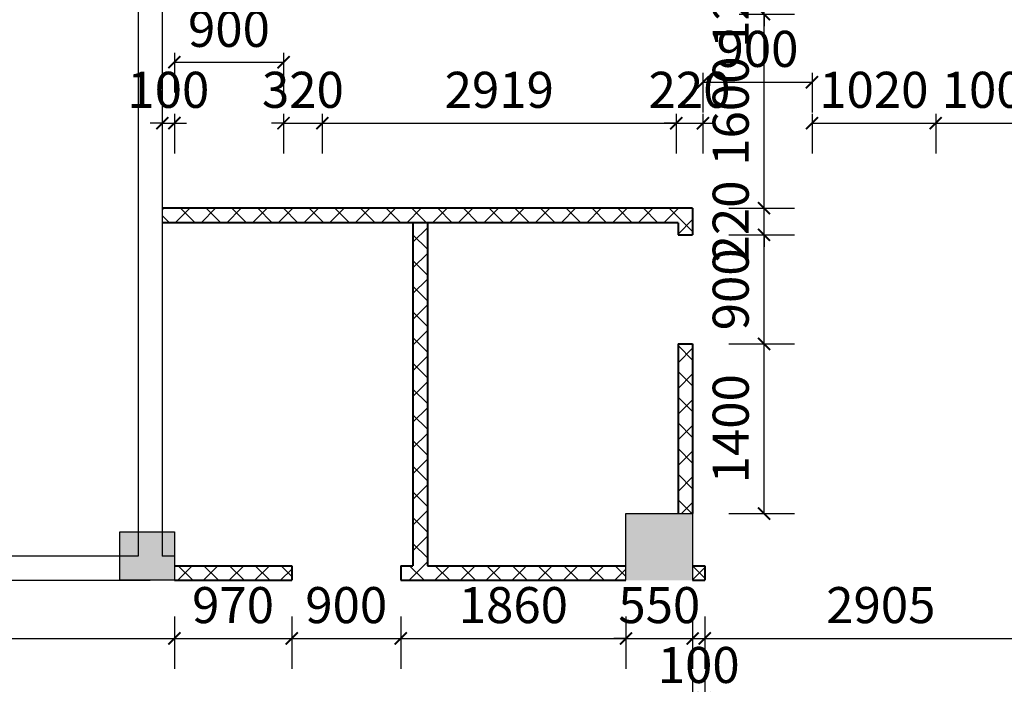
# Model space of a CAD drawing. Extents: x 134864 to 483906, y -267679 to -20817.
# Drawn here: x 266239 to 274362, y -100516 to -95033 of the extents above; entities that cross this region are included whole.
import ezdxf

# ---------------------------------------------------------------- set-up
doc = ezdxf.new("R2010")
doc.units = 0
doc.header["$LTSCALE"] = 500
doc.header["$MEASUREMENT"] = 0
doc.header["$PDMODE"] = 3
doc.layers.get('0').update_dxf_attribs({"linetype": 'CONTINUOUS'})
doc.layers.get('Defpoints').update_dxf_attribs({"linetype": 'CONTINUOUS'})
doc.layers.add('填充线', color=250, linetype='CONTINUOUS', lineweight=5)
doc.layers.add('墙体线', color=7, linetype='CONTINUOUS', lineweight=40)
for name, color, linetype in [('建-墙体', 9, 'CONTINUOUS'), ('建-标注', 3, 'CONTINUOUS'), ('柱墙边线', 2, 'CONTINUOUS'), ('结_填充_灰度', 25, 'CONTINUOUS')]:
    doc.layers.add(name, color=color, linetype=linetype)
doc.styles.add('_TCH_DIM_T3', font='SIMPLEX', dxfattribs={"width": 0.705882, "bigfont": 'GBCBIG'})
doc.dimstyles.new('_TCH_ARCH&&100', dxfattribs={"dimtxt": 297.5, "dimasz": 100, "dimexe": 250, "dimexo": 300, "dimgap": 126.25, "dimtad": 1, "dimdec": 0, "dimzin": 0, "dimdsep": 46, "dimtxsty": '_TCH_DIM_T3', "dimblk": 'ARCHTICK', "dimcen": 0.09, "dimclrt": 7, "dimazin": 2, "dimtfac": 1, "dimtdec": 0, "dimtix": 1, "dimtmove": 2, "dimatfit": 3, "dimfxl": 0, "dimtolj": 1, "dimtzin": 0, "dimarcsym": 0})

# ---------------------------------------------------------------- blocks, each defined once
blk = doc.blocks.new('_ArchTick')
at = {"color": 0, "linetype": 'ByBlock', "const_width": 0.15}
blk.add_lwpolyline([(-0.5, -0.5), (0.5, 0.5)], dxfattribs=at)
blk = doc.blocks.new('*D531')
at = {"layer": 'Defpoints', "color": 0, "transparency": 16777216}
for p in [(262840.5, -99657.7), (267515.5, -99657.7), (267515.5, -100137.3)]:
    blk.add_point(p, dxfattribs=at)
at = {"layer": '建-标注', "color": 0, "lineweight": -2, "transparency": 16777216}
for p, q in [((262840.5, -99957.7), (262840.5, -100387.3)), ((267515.5, -99957.7), (267515.5, -100387.3)), ((262840.5, -100137.3), (267515.5, -100137.3))]:
    blk.add_line(p, q, dxfattribs=at)
at = {"layer": '建-标注', "color": 0, "lineweight": -2, "transparency": 16777216, "xscale": 100, "yscale": 100, "zscale": 100, "rotation": 180}
blk.add_blockref('_ArchTick', (262840.5, -100137.3), dxfattribs=at)
at = {"layer": '建-标注', "color": 0, "lineweight": -2, "transparency": 16777216, "xscale": 100, "yscale": 100, "zscale": 100}
blk.add_blockref('_ArchTick', (267515.5, -100137.3), dxfattribs=at)
at = {"layer": '建-标注', "color": 7, "transparency": 16777216, "insert": (265178, -99862.3), "char_height": 297.5, "attachment_point": 5, "style": '_TCH_DIM_T3'}
blk.add_mtext('\\A1;4675', dxfattribs=at)
blk = doc.blocks.new('*D532')
at = {"layer": 'Defpoints', "color": 0, "transparency": 16777216}
for p in [(267515.5, -99657.7), (268483, -99657.7), (268483, -100137.3)]:
    blk.add_point(p, dxfattribs=at)
at = {"layer": '建-标注', "color": 0, "lineweight": -2, "transparency": 16777216}
for p, q in [((267515.5, -99957.7), (267515.5, -100387.3)), ((268483, -99957.7), (268483, -100387.3)), ((267515.5, -100137.3), (268483, -100137.3))]:
    blk.add_line(p, q, dxfattribs=at)
at = {"layer": '建-标注', "color": 0, "lineweight": -2, "transparency": 16777216, "xscale": 100, "yscale": 100, "zscale": 100, "rotation": 180}
blk.add_blockref('_ArchTick', (267515.5, -100137.3), dxfattribs=at)
at = {"layer": '建-标注', "color": 0, "lineweight": -2, "transparency": 16777216, "xscale": 100, "yscale": 100, "zscale": 100}
blk.add_blockref('_ArchTick', (268483, -100137.3), dxfattribs=at)
at = {"layer": '建-标注', "color": 7, "transparency": 16777216, "insert": (267999.3, -99862.3), "char_height": 297.5, "attachment_point": 5, "style": '_TCH_DIM_T3'}
blk.add_mtext('\\A1;970', dxfattribs=at)
blk = doc.blocks.new('*D533')
at = {"layer": 'Defpoints', "color": 0, "transparency": 16777216}
for p in [(268483, -99657.7), (269383, -99657.7), (269383, -100137.3)]:
    blk.add_point(p, dxfattribs=at)
at = {"layer": '建-标注', "color": 0, "lineweight": -2, "transparency": 16777216}
for p, q in [((268483, -99957.7), (268483, -100387.3)), ((269383, -99957.7), (269383, -100387.3)), ((268483, -100137.3), (269383, -100137.3))]:
    blk.add_line(p, q, dxfattribs=at)
at = {"layer": '建-标注', "color": 0, "lineweight": -2, "transparency": 16777216, "xscale": 100, "yscale": 100, "zscale": 100, "rotation": 180}
blk.add_blockref('_ArchTick', (268483, -100137.3), dxfattribs=at)
at = {"layer": '建-标注', "color": 0, "lineweight": -2, "transparency": 16777216, "xscale": 100, "yscale": 100, "zscale": 100}
blk.add_blockref('_ArchTick', (269383, -100137.3), dxfattribs=at)
at = {"layer": '建-标注', "color": 7, "transparency": 16777216, "insert": (268933, -99862.3), "char_height": 297.5, "attachment_point": 5, "style": '_TCH_DIM_T3'}
blk.add_mtext('\\A1;900', dxfattribs=at)
blk = doc.blocks.new('*D534')
at = {"layer": 'Defpoints', "color": 0, "transparency": 16777216}
for p in [(269383, -99657.7), (271240.5, -99657.7), (271240.5, -100137.3)]:
    blk.add_point(p, dxfattribs=at)
at = {"layer": '建-标注', "color": 0, "lineweight": -2, "transparency": 16777216}
for p, q in [((269383, -99957.7), (269383, -100387.3)), ((271240.5, -99957.7), (271240.5, -100387.3)), ((269383, -100137.3), (271240.5, -100137.3))]:
    blk.add_line(p, q, dxfattribs=at)
at = {"layer": '建-标注', "color": 0, "lineweight": -2, "transparency": 16777216, "xscale": 100, "yscale": 100, "zscale": 100, "rotation": 180}
blk.add_blockref('_ArchTick', (269383, -100137.3), dxfattribs=at)
at = {"layer": '建-标注', "color": 0, "lineweight": -2, "transparency": 16777216, "xscale": 100, "yscale": 100, "zscale": 100}
blk.add_blockref('_ArchTick', (271240.5, -100137.3), dxfattribs=at)
at = {"layer": '建-标注', "color": 7, "transparency": 16777216, "insert": (270311.8, -99862.3), "char_height": 297.5, "attachment_point": 5, "style": '_TCH_DIM_T3'}
blk.add_mtext('\\A1;1860', dxfattribs=at)
blk = doc.blocks.new('*D535')
at = {"layer": 'Defpoints', "color": 0, "transparency": 16777216}
for p in [(271240.5, -99657.7), (271790.5, -99657.7), (271790.5, -100137.3)]:
    blk.add_point(p, dxfattribs=at)
at = {"layer": '建-标注', "color": 0, "lineweight": -2, "transparency": 16777216}
for p, q in [((271240.5, -99957.7), (271240.5, -100387.3)), ((271790.5, -99957.7), (271790.5, -100387.3)), ((271240.5, -100137.3), (271140.5, -100137.3)), ((271240.5, -100137.3), (271790.5, -100137.3)), ((271790.5, -100137.3), (271890.5, -100137.3))]:
    blk.add_line(p, q, dxfattribs=at)
at = {"layer": '建-标注', "color": 0, "lineweight": -2, "transparency": 16777216, "xscale": 100, "yscale": 100, "zscale": 100}
blk.add_blockref('_ArchTick', (271240.5, -100137.3), dxfattribs=at)
at = {"layer": '建-标注', "color": 0, "lineweight": -2, "transparency": 16777216, "xscale": 100, "yscale": 100, "zscale": 100, "rotation": 180}
blk.add_blockref('_ArchTick', (271790.5, -100137.3), dxfattribs=at)
at = {"layer": '建-标注', "color": 7, "transparency": 16777216, "insert": (271515.5, -99862.3), "char_height": 297.5, "attachment_point": 5, "style": '_TCH_DIM_T3'}
blk.add_mtext('\\A1;550', dxfattribs=at)
blk = doc.blocks.new('*D536')
at = {"layer": 'Defpoints', "color": 0, "transparency": 16777216}
for p in [(271790.5, -100151.5), (271890.5, -100151.5), (271890.5, -100631.1)]:
    blk.add_point(p, dxfattribs=at)
at = {"layer": '建-标注', "color": 0, "lineweight": -2, "transparency": 16777216}
for p, q in [((271790.5, -100451.5), (271790.5, -100881.1)), ((271890.5, -100451.5), (271890.5, -100881.1)), ((271790.5, -100631.1), (271690.5, -100631.1)), ((271790.5, -100631.1), (271890.5, -100631.1)), ((271890.5, -100631.1), (271990.5, -100631.1))]:
    blk.add_line(p, q, dxfattribs=at)
at = {"layer": '建-标注', "color": 0, "lineweight": -2, "transparency": 16777216, "xscale": 100, "yscale": 100, "zscale": 100}
blk.add_blockref('_ArchTick', (271790.5, -100631.1), dxfattribs=at)
at = {"layer": '建-标注', "color": 0, "lineweight": -2, "transparency": 16777216, "xscale": 100, "yscale": 100, "zscale": 100, "rotation": 180}
blk.add_blockref('_ArchTick', (271890.5, -100631.1), dxfattribs=at)
at = {"layer": '建-标注', "color": 7, "transparency": 16777216, "insert": (271840.5, -100356.1), "char_height": 297.5, "attachment_point": 5, "style": '_TCH_DIM_T3'}
blk.add_mtext('\\A1;100', dxfattribs=at)
blk = doc.blocks.new('*D537')
at = {"layer": 'Defpoints', "color": 0, "transparency": 16777216}
for p in [(271890.5, -99657.7), (274795.5, -99657.7), (274795.5, -100137.3)]:
    blk.add_point(p, dxfattribs=at)
at = {"layer": '建-标注', "color": 0, "lineweight": -2, "transparency": 16777216}
for p, q in [((271890.5, -99957.7), (271890.5, -100387.3)), ((274795.5, -99957.7), (274795.5, -100387.3)), ((271890.5, -100137.3), (274795.5, -100137.3))]:
    blk.add_line(p, q, dxfattribs=at)
at = {"layer": '建-标注', "color": 0, "lineweight": -2, "transparency": 16777216, "xscale": 100, "yscale": 100, "zscale": 100, "rotation": 180}
blk.add_blockref('_ArchTick', (271890.5, -100137.3), dxfattribs=at)
at = {"layer": '建-标注', "color": 0, "lineweight": -2, "transparency": 16777216, "xscale": 100, "yscale": 100, "zscale": 100}
blk.add_blockref('_ArchTick', (274795.5, -100137.3), dxfattribs=at)
at = {"layer": '建-标注', "color": 7, "transparency": 16777216, "insert": (273343, -99862.3), "char_height": 297.5, "attachment_point": 5, "style": '_TCH_DIM_T3'}
blk.add_mtext('\\A1;2905', dxfattribs=at)
blk = doc.blocks.new('*D541')
at = {"layer": 'Defpoints', "color": 0, "transparency": 16777216}
for p in [(271790.5, -97707.7), (272379.6, -97707.7), (271790.5, -99107.7)]:
    blk.add_point(p, dxfattribs=at)
at = {"layer": '建-标注', "color": 0, "lineweight": -2, "transparency": 16777216}
for p, q in [((272090.5, -97707.7), (272629.6, -97707.7)), ((272379.6, -99107.7), (272379.6, -97707.7)), ((272090.5, -99107.7), (272629.6, -99107.7))]:
    blk.add_line(p, q, dxfattribs=at)
at = {"layer": '建-标注', "color": 0, "lineweight": -2, "transparency": 16777216, "xscale": 100, "yscale": 100, "zscale": 100}
for p, rotation in [((272379.6, -97707.7), 90), ((272379.6, -99107.7), 270)]:
    blk.add_blockref('_ArchTick', p, dxfattribs=dict(at, rotation=rotation))
at = {"layer": '建-标注', "color": 7, "transparency": 16777216, "insert": (272104.6, -98407.7), "char_height": 297.5, "attachment_point": 5, "rotation": 90, "style": '_TCH_DIM_T3'}
blk.add_mtext('\\A1;1400', dxfattribs=at)
blk = doc.blocks.new('*D542')
at = {"layer": 'Defpoints', "color": 0, "transparency": 16777216}
for p in [(271790.5, -96807.7), (272379.6, -96807.7), (271790.5, -97707.7)]:
    blk.add_point(p, dxfattribs=at)
at = {"layer": '建-标注', "color": 0, "lineweight": -2, "transparency": 16777216}
for p, q in [((272090.5, -96807.7), (272629.6, -96807.7)), ((272379.6, -97707.7), (272379.6, -96807.7)), ((272090.5, -97707.7), (272629.6, -97707.7))]:
    blk.add_line(p, q, dxfattribs=at)
at = {"layer": '建-标注', "color": 0, "lineweight": -2, "transparency": 16777216, "xscale": 100, "yscale": 100, "zscale": 100}
for p, rotation in [((272379.6, -96807.7), 90), ((272379.6, -97707.7), 270)]:
    blk.add_blockref('_ArchTick', p, dxfattribs=dict(at, rotation=rotation))
at = {"layer": '建-标注', "color": 7, "transparency": 16777216, "insert": (272104.6, -97257.7), "char_height": 297.5, "attachment_point": 5, "rotation": 90, "style": '_TCH_DIM_T3'}
blk.add_mtext('\\A1;900', dxfattribs=at)
blk = doc.blocks.new('*D543')
at = {"layer": 'Defpoints', "color": 0, "transparency": 16777216}
for p in [(271790.5, -96587.7), (272379.6, -96587.7), (271790.5, -96807.7)]:
    blk.add_point(p, dxfattribs=at)
at = {"layer": '建-标注', "color": 0, "lineweight": -2, "transparency": 16777216}
for p, q in [((272379.6, -96587.7), (272379.6, -96487.7)), ((272090.5, -96587.7), (272629.6, -96587.7)), ((272379.6, -96807.7), (272379.6, -96587.7)), ((272090.5, -96807.7), (272629.6, -96807.7)), ((272379.6, -96807.7), (272379.6, -96907.7))]:
    blk.add_line(p, q, dxfattribs=at)
at = {"layer": '建-标注', "color": 0, "lineweight": -2, "transparency": 16777216, "xscale": 100, "yscale": 100, "zscale": 100}
for p, rotation in [((272379.6, -96587.7), 270), ((272379.6, -96807.7), 90)]:
    blk.add_blockref('_ArchTick', p, dxfattribs=dict(at, rotation=rotation))
at = {"layer": '建-标注', "color": 7, "transparency": 16777216, "insert": (272104.6, -96697.7), "char_height": 297.5, "attachment_point": 5, "rotation": 90, "style": '_TCH_DIM_T3'}
blk.add_mtext('\\A1;220', dxfattribs=at)
blk = doc.blocks.new('*D544')
at = {"layer": 'Defpoints', "color": 0, "transparency": 16777216}
for p in [(271875.3, -94987.7), (272379.6, -94987.7), (271790.5, -96587.7)]:
    blk.add_point(p, dxfattribs=at)
at = {"layer": '建-标注', "color": 0, "lineweight": -2, "transparency": 16777216}
for p, q in [((272175.3, -94987.7), (272629.6, -94987.7)), ((272379.6, -96587.7), (272379.6, -94987.7)), ((272090.5, -96587.7), (272629.6, -96587.7))]:
    blk.add_line(p, q, dxfattribs=at)
at = {"layer": '建-标注', "color": 0, "lineweight": -2, "transparency": 16777216, "xscale": 100, "yscale": 100, "zscale": 100}
for p, rotation in [((272379.6, -94987.7), 90), ((272379.6, -96587.7), 270)]:
    blk.add_blockref('_ArchTick', p, dxfattribs=dict(at, rotation=rotation))
at = {"layer": '建-标注', "color": 7, "transparency": 16777216, "insert": (272104.6, -95787.7), "char_height": 297.5, "attachment_point": 5, "rotation": 90, "style": '_TCH_DIM_T3'}
blk.add_mtext('\\A1;1600', dxfattribs=at)
blk = doc.blocks.new('*D545')
at = {"layer": 'Defpoints', "color": 0, "transparency": 16777216}
for p in [(271825.3, -94867.7), (272379.6, -94867.7), (271875.3, -94987.7)]:
    blk.add_point(p, dxfattribs=at)
at = {"layer": '建-标注', "color": 0, "lineweight": -2, "transparency": 16777216}
for p, q in [((272379.6, -94867.7), (272379.6, -94767.7)), ((272125.3, -94867.7), (272629.6, -94867.7)), ((272379.6, -94987.7), (272379.6, -94867.7)), ((272175.3, -94987.7), (272629.6, -94987.7)), ((272379.6, -94987.7), (272379.6, -95087.7))]:
    blk.add_line(p, q, dxfattribs=at)
at = {"layer": '建-标注', "color": 0, "lineweight": -2, "transparency": 16777216, "xscale": 100, "yscale": 100, "zscale": 100}
for p, rotation in [((272379.6, -94867.7), 270), ((272379.6, -94987.7), 90)]:
    blk.add_blockref('_ArchTick', p, dxfattribs=dict(at, rotation=rotation))
at = {"layer": '建-标注', "color": 7, "transparency": 16777216, "insert": (272104.6, -94927.7), "char_height": 297.5, "attachment_point": 5, "rotation": 90, "style": '_TCH_DIM_T3'}
blk.add_mtext('\\A1;120', dxfattribs=at)
blk = doc.blocks.new('*D548')
at = {"layer": 'Defpoints', "color": 0, "transparency": 16777216}
for p in [(267415.5, -95508.7), (267515.5, -95508.7), (267515.5, -95886.8)]:
    blk.add_point(p, dxfattribs=at)
at = {"layer": '建-标注', "color": 0, "lineweight": -2, "transparency": 16777216}
for p, q in [((267415.5, -95808.7), (267415.5, -96136.8)), ((267515.5, -95808.7), (267515.5, -96136.8)), ((267415.5, -95886.8), (267315.5, -95886.8)), ((267415.5, -95886.8), (267515.5, -95886.8)), ((267515.5, -95886.8), (267615.5, -95886.8))]:
    blk.add_line(p, q, dxfattribs=at)
at = {"layer": '建-标注', "color": 0, "lineweight": -2, "transparency": 16777216, "xscale": 100, "yscale": 100, "zscale": 100}
blk.add_blockref('_ArchTick', (267415.5, -95886.8), dxfattribs=at)
at = {"layer": '建-标注', "color": 0, "lineweight": -2, "transparency": 16777216, "xscale": 100, "yscale": 100, "zscale": 100, "rotation": 180}
blk.add_blockref('_ArchTick', (267515.5, -95886.8), dxfattribs=at)
at = {"layer": '建-标注', "color": 7, "transparency": 16777216, "insert": (267465.5, -95611.8), "char_height": 297.5, "attachment_point": 5, "style": '_TCH_DIM_T3'}
blk.add_mtext('\\A1;100', dxfattribs=at)
blk = doc.blocks.new('*D549')
at = {"layer": 'Defpoints', "color": 0, "transparency": 16777216}
for p in [(267515.5, -95006), (268415.5, -95006), (268415.5, -95384.1)]:
    blk.add_point(p, dxfattribs=at)
at = {"layer": '建-标注', "color": 0, "lineweight": -2, "transparency": 16777216}
for p, q in [((267515.5, -95306), (267515.5, -95634.1)), ((268415.5, -95306), (268415.5, -95634.1)), ((267515.5, -95384.1), (268415.5, -95384.1))]:
    blk.add_line(p, q, dxfattribs=at)
at = {"layer": '建-标注', "color": 0, "lineweight": -2, "transparency": 16777216, "xscale": 100, "yscale": 100, "zscale": 100, "rotation": 180}
blk.add_blockref('_ArchTick', (267515.5, -95384.1), dxfattribs=at)
at = {"layer": '建-标注', "color": 0, "lineweight": -2, "transparency": 16777216, "xscale": 100, "yscale": 100, "zscale": 100}
blk.add_blockref('_ArchTick', (268415.5, -95384.1), dxfattribs=at)
at = {"layer": '建-标注', "color": 7, "transparency": 16777216, "insert": (267965.5, -95109.1), "char_height": 297.5, "attachment_point": 5, "style": '_TCH_DIM_T3'}
blk.add_mtext('\\A1;900', dxfattribs=at)
blk = doc.blocks.new('*D550')
at = {"layer": 'Defpoints', "color": 0, "transparency": 16777216}
for p in [(268415.5, -95508.7), (268735.8, -95508.7), (268735.8, -95886.8)]:
    blk.add_point(p, dxfattribs=at)
at = {"layer": '建-标注', "color": 0, "lineweight": -2, "transparency": 16777216}
for p, q in [((268415.5, -95808.7), (268415.5, -96136.8)), ((268735.8, -95808.7), (268735.8, -96136.8)), ((268415.5, -95886.8), (268315.5, -95886.8)), ((268415.5, -95886.8), (268735.8, -95886.8)), ((268735.8, -95886.8), (268835.8, -95886.8))]:
    blk.add_line(p, q, dxfattribs=at)
at = {"layer": '建-标注', "color": 0, "lineweight": -2, "transparency": 16777216, "xscale": 100, "yscale": 100, "zscale": 100}
blk.add_blockref('_ArchTick', (268415.5, -95886.8), dxfattribs=at)
at = {"layer": '建-标注', "color": 0, "lineweight": -2, "transparency": 16777216, "xscale": 100, "yscale": 100, "zscale": 100, "rotation": 180}
blk.add_blockref('_ArchTick', (268735.8, -95886.8), dxfattribs=at)
at = {"layer": '建-标注', "color": 7, "transparency": 16777216, "insert": (268575.7, -95611.8), "char_height": 297.5, "attachment_point": 5, "style": '_TCH_DIM_T3'}
blk.add_mtext('\\A1;320', dxfattribs=at)
blk = doc.blocks.new('*D551')
at = {"layer": 'Defpoints', "color": 0, "transparency": 16777216}
for p in [(268735.8, -95508.7), (271655.3, -95508.7), (271655.3, -95886.8)]:
    blk.add_point(p, dxfattribs=at)
at = {"layer": '建-标注', "color": 0, "lineweight": -2, "transparency": 16777216}
for p, q in [((268735.8, -95808.7), (268735.8, -96136.8)), ((271655.3, -95808.7), (271655.3, -96136.8)), ((268735.8, -95886.8), (271655.3, -95886.8))]:
    blk.add_line(p, q, dxfattribs=at)
at = {"layer": '建-标注', "color": 0, "lineweight": -2, "transparency": 16777216, "xscale": 100, "yscale": 100, "zscale": 100, "rotation": 180}
blk.add_blockref('_ArchTick', (268735.8, -95886.8), dxfattribs=at)
at = {"layer": '建-标注', "color": 0, "lineweight": -2, "transparency": 16777216, "xscale": 100, "yscale": 100, "zscale": 100}
blk.add_blockref('_ArchTick', (271655.3, -95886.8), dxfattribs=at)
at = {"layer": '建-标注', "color": 7, "transparency": 16777216, "insert": (270195.5, -95611.8), "char_height": 297.5, "attachment_point": 5, "style": '_TCH_DIM_T3'}
blk.add_mtext('\\A1;2919', dxfattribs=at)
blk = doc.blocks.new('*D552')
at = {"layer": 'Defpoints', "color": 0, "transparency": 16777216}
for p in [(271655.3, -95508.7), (271875.3, -95508.7), (271875.3, -95886.8)]:
    blk.add_point(p, dxfattribs=at)
at = {"layer": '建-标注', "color": 0, "lineweight": -2, "transparency": 16777216}
for p, q in [((271655.3, -95808.7), (271655.3, -96136.8)), ((271875.3, -95808.7), (271875.3, -96136.8)), ((271655.3, -95886.8), (271555.3, -95886.8)), ((271655.3, -95886.8), (271875.3, -95886.8)), ((271875.3, -95886.8), (271975.3, -95886.8))]:
    blk.add_line(p, q, dxfattribs=at)
at = {"layer": '建-标注', "color": 0, "lineweight": -2, "transparency": 16777216, "xscale": 100, "yscale": 100, "zscale": 100}
blk.add_blockref('_ArchTick', (271655.3, -95886.8), dxfattribs=at)
at = {"layer": '建-标注', "color": 0, "lineweight": -2, "transparency": 16777216, "xscale": 100, "yscale": 100, "zscale": 100, "rotation": 180}
blk.add_blockref('_ArchTick', (271875.3, -95886.8), dxfattribs=at)
at = {"layer": '建-标注', "color": 7, "transparency": 16777216, "insert": (271765.3, -95611.8), "char_height": 297.5, "attachment_point": 5, "style": '_TCH_DIM_T3'}
blk.add_mtext('\\A1;220', dxfattribs=at)
blk = doc.blocks.new('*D553')
at = {"layer": 'Defpoints', "color": 0, "transparency": 16777216}
for p in [(271875.3, -95171.1), (272775.3, -95171.1), (272775.3, -95549.2)]:
    blk.add_point(p, dxfattribs=at)
at = {"layer": '建-标注', "color": 0, "lineweight": -2, "transparency": 16777216}
for p, q in [((271875.3, -95471.1), (271875.3, -95799.2)), ((272775.3, -95471.1), (272775.3, -95799.2)), ((271875.3, -95549.2), (272775.3, -95549.2))]:
    blk.add_line(p, q, dxfattribs=at)
at = {"layer": '建-标注', "color": 0, "lineweight": -2, "transparency": 16777216, "xscale": 100, "yscale": 100, "zscale": 100, "rotation": 180}
blk.add_blockref('_ArchTick', (271875.3, -95549.2), dxfattribs=at)
at = {"layer": '建-标注', "color": 0, "lineweight": -2, "transparency": 16777216, "xscale": 100, "yscale": 100, "zscale": 100}
blk.add_blockref('_ArchTick', (272775.3, -95549.2), dxfattribs=at)
at = {"layer": '建-标注', "color": 7, "transparency": 16777216, "insert": (272325.3, -95274.2), "char_height": 297.5, "attachment_point": 5, "style": '_TCH_DIM_T3'}
blk.add_mtext('\\A1;900', dxfattribs=at)
blk = doc.blocks.new('*D554')
at = {"layer": 'Defpoints', "color": 0, "transparency": 16777216}
for p in [(272775.3, -95508.7), (273795.5, -95508.7), (273795.5, -95886.8)]:
    blk.add_point(p, dxfattribs=at)
at = {"layer": '建-标注', "color": 0, "lineweight": -2, "transparency": 16777216}
for p, q in [((272775.3, -95808.7), (272775.3, -96136.8)), ((273795.5, -95808.7), (273795.5, -96136.8)), ((272775.3, -95886.8), (273795.5, -95886.8))]:
    blk.add_line(p, q, dxfattribs=at)
at = {"layer": '建-标注', "color": 0, "lineweight": -2, "transparency": 16777216, "xscale": 100, "yscale": 100, "zscale": 100, "rotation": 180}
blk.add_blockref('_ArchTick', (272775.3, -95886.8), dxfattribs=at)
at = {"layer": '建-标注', "color": 0, "lineweight": -2, "transparency": 16777216, "xscale": 100, "yscale": 100, "zscale": 100}
blk.add_blockref('_ArchTick', (273795.5, -95886.8), dxfattribs=at)
at = {"layer": '建-标注', "color": 7, "transparency": 16777216, "insert": (273285.4, -95611.8), "char_height": 297.5, "attachment_point": 5, "style": '_TCH_DIM_T3'}
blk.add_mtext('\\A1;1020', dxfattribs=at)
blk = doc.blocks.new('*D555')
at = {"layer": 'Defpoints', "color": 0, "transparency": 16777216}
for p in [(273795.5, -95508.7), (274795.5, -95508.7), (274795.5, -95886.8)]:
    blk.add_point(p, dxfattribs=at)
at = {"layer": '建-标注', "color": 0, "lineweight": -2, "transparency": 16777216}
for p, q in [((273795.5, -95808.7), (273795.5, -96136.8)), ((274795.5, -95808.7), (274795.5, -96136.8)), ((273795.5, -95886.8), (274795.5, -95886.8))]:
    blk.add_line(p, q, dxfattribs=at)
at = {"layer": '建-标注', "color": 0, "lineweight": -2, "transparency": 16777216, "xscale": 100, "yscale": 100, "zscale": 100, "rotation": 180}
blk.add_blockref('_ArchTick', (273795.5, -95886.8), dxfattribs=at)
at = {"layer": '建-标注', "color": 0, "lineweight": -2, "transparency": 16777216, "xscale": 100, "yscale": 100, "zscale": 100}
blk.add_blockref('_ArchTick', (274795.5, -95886.8), dxfattribs=at)
at = {"layer": '建-标注', "color": 7, "transparency": 16777216, "insert": (274295.5, -95611.8), "char_height": 297.5, "attachment_point": 5, "style": '_TCH_DIM_T3'}
blk.add_mtext('\\A1;1000', dxfattribs=at)

msp = doc.modelspace()

# ---------------------------------------------------------------- hatches: boundary and pattern name
at = {"layer": '填充线', "ltscale": 5}
h = msp.add_hatch(dxfattribs=at)
h.set_pattern_fill('ANSI37', color=250, scale=1200)
h.paths.add_polyline_path([(271790.5, -96587.7), (267415.5, -96587.7), (267415.5, -96707.7), (271670.5, -96707.7), (271670.5, -96807.7), (271790.5, -96807.7)])
h = msp.add_hatch(dxfattribs=at)
h.set_pattern_fill('ANSI37', color=250, scale=1200)
h.paths.add_polyline_path([(269603, -96707.7), (269483, -96707.7), (269483, -99537.7), (269383, -99537.7), (269383, -99657.7), (271240.5, -99657.7), (271240.5, -99537.7), (269603, -99537.7)])
h = msp.add_hatch(dxfattribs=at)
h.set_pattern_fill('ANSI37', color=250, scale=1200)
h.paths.add_polyline_path([(271790.5, -97707.7), (271670.5, -97707.7), (271670.5, -99107.7), (271790.5, -99107.7)])
h = msp.add_hatch(dxfattribs=at)
h.set_pattern_fill('ANSI37', color=250, scale=1200)
h.paths.add_polyline_path([(268483, -99537.7), (267515.5, -99537.7), (267515.5, -99657.7), (268483, -99657.7)])
h = msp.add_hatch(dxfattribs=at)
h.set_pattern_fill('ANSI37', color=250, scale=1200)
h.paths.add_polyline_path([(271890.5, -99537.7), (271790.5, -99537.7), (271790.5, -99657.7), (271890.5, -99657.7)])

# ---------------------------------------------------------------- linework, layer by layer
at = {"layer": '墙体线', "color": 1}
for p, q in [((271790.5, -96587.7), (267415.5, -96587.7)), ((271790.5, -96587.7), (271790.5, -96807.7)), ((271670.5, -96707.7), (267415.5, -96707.7)), ((269483, -96707.7), (269483, -99537.7)), ((269603, -96707.7), (269603, -99537.7)), ((271670.5, -96707.7), (271670.5, -96807.7)), ((271670.5, -96807.7), (271790.5, -96807.7)), ((271670.5, -97707.7), (271670.5, -99107.7)), ((271670.5, -97707.7), (271790.5, -97707.7)), ((271790.5, -97707.7), (271790.5, -99107.7)), ((267515.5, -99537.7), (268483, -99537.7)), ((268483, -99537.7), (268483, -99657.7)), ((269383, -99537.7), (269483, -99537.7)), ((269383, -99537.7), (269383, -99657.7)), ((269603, -99537.7), (271240.5, -99537.7)), ((271790.5, -99537.7), (271890.5, -99537.7)), ((271890.5, -99537.7), (271890.5, -99657.7)), ((267515.5, -99657.7), (268483, -99657.7)), ((269383, -99657.7), (271240.5, -99657.7)), ((271790.5, -99657.7), (271890.5, -99657.7))]:
    msp.add_line(p, q, dxfattribs=at)
at = {"layer": '建-墙体'}
for p, q in [((267215.5, -91207.7), (267215.5, -97357.7)), ((267415.5, -91207.7), (267415.5, -97257.7)), ((267415.5, -97257.7), (267415.5, -97457.7)), ((267215.5, -97357.7), (267215.5, -99457.7)), ((267415.5, -97457.7), (267415.5, -99457.7)), ((267215.5, -99457.7), (265915.1, -99457.7)), ((267517.1, -99457.7), (267415.5, -99457.7)), ((265915.1, -99657.7), (267315.5, -99657.7)), ((267517.1, -99657.7), (267315.5, -99657.7))]:
    msp.add_line(p, q, dxfattribs=at)
at = {"layer": '柱墙边线'}
msp.add_lwpolyline([(271240.5, -99657.7), (271240.5, -99107.7), (271790.5, -99107.7), (271790.5, -99657.7)], dxfattribs=at)
msp.add_lwpolyline([(267065.5, -99257.7), (267515.5, -99257.7), (267515.5, -99657.7), (267065.5, -99657.7)], close=True, dxfattribs=at)
at = {"layer": '结_填充_灰度', "ltscale": 2}
for points in [[(271240.5, -99657.7), (271240.5, -99107.7), (271790.5, -99657.7), (271790.5, -99107.7)], [(267065.5, -99657.7), (267065.5, -99257.7), (267515.5, -99657.7), (267515.5, -99257.7)]]:
    msp.add_solid(points, dxfattribs=at)

# ---------------------------------------------------------------- dimensions: what is measured, and where the dimension line sits
at = {"layer": '建-标注'}
for base, p1, p2, picture, middle in [((272379.6, -94867.7), (271875.3, -94987.7), (271825.3, -94867.7), '*D545', (272104.6, -94927.7)), ((272379.6, -94987.7), (271790.5, -96587.7), (271875.3, -94987.7), '*D544', (272104.6, -95787.7)), ((272379.6, -96587.7), (271790.5, -96807.7), (271790.5, -96587.7), '*D543', (272104.6, -96697.7)), ((272379.6, -96807.7), (271790.5, -97707.7), (271790.5, -96807.7), '*D542', (272104.6, -97257.7)), ((272379.6, -97707.7), (271790.5, -99107.7), (271790.5, -97707.7), '*D541', (272104.6, -98407.7))]:
    dim = msp.add_linear_dim(base=base, p1=p1, p2=p2, angle=90, dimstyle='_TCH_ARCH&&100', dxfattribs=at)
    dim.commit()
    dim.dimension.update_dxf_attribs({"geometry": picture, "text_midpoint": middle})
for base, p1, p2, picture, middle in [((268415.5, -95384.1), (267515.5, -95006), (268415.5, -95006), '*D549', (267965.5, -95109.1)), ((272775.3, -95549.2), (271875.3, -95171.1), (272775.3, -95171.1), '*D553', (272325.3, -95274.2)), ((267515.5, -95886.8), (267415.5, -95508.7), (267515.5, -95508.7), '*D548', (267465.5, -95611.8)), ((268735.8, -95886.8), (268415.5, -95508.7), (268735.8, -95508.7), '*D550', (268575.7, -95611.8)), ((271655.2772, -95886.8171), (268735.7786, -95508.7389), (271655.2772, -95508.7389), '*D551', (270195.5279, -95611.8171)), ((271875.3, -95886.8), (271655.3, -95508.7), (271875.3, -95508.7), '*D552', (271765.3, -95611.8)), ((273795.5, -95886.8), (272775.3, -95508.7), (273795.5, -95508.7), '*D554', (273285.4, -95611.8)), ((274795.5, -95886.8), (273795.5, -95508.7), (274795.5, -95508.7), '*D555', (274295.5, -95611.8)), ((267515.5, -100137.3), (262840.5, -99657.7), (267515.5, -99657.7), '*D531', (265178, -99862.3)), ((269383, -100137.3), (268483, -99657.7), (269383, -99657.7), '*D533', (268933, -99862.3)), ((271790.5, -100137.3), (271240.5, -99657.7), (271790.5, -99657.7), '*D535', (271515.5, -99862.3)), ((274795.5, -100137.3), (271890.5, -99657.7), (274795.5, -99657.7), '*D537', (273343, -99862.3)), ((271890.5, -100631.1), (271790.5, -100151.5), (271890.5, -100151.5), '*D536', (271840.5, -100356.1))]:
    dim = msp.add_linear_dim(base=base, p1=p1, p2=p2, dimstyle='_TCH_ARCH&&100', dxfattribs=at)
    dim.commit()
    dim.dimension.update_dxf_attribs({"geometry": picture, "text_midpoint": middle})
for base, p1, p2, text, picture, middle in [((268483, -100137.3), (267515.5, -99657.7), (268483, -99657.7), '970', '*D532', (267999.3, -99862.3)), ((271240.5, -100137.3), (269383, -99657.7), (271240.5, -99657.7), '1860', '*D534', (270311.8, -99862.3))]:
    dim = msp.add_linear_dim(base=base, p1=p1, p2=p2, text=text, dimstyle='_TCH_ARCH&&100', dxfattribs=at)
    dim.commit()
    dim.dimension.update_dxf_attribs({"geometry": picture, "text_midpoint": middle})

doc.saveas('drawing.dxf')
